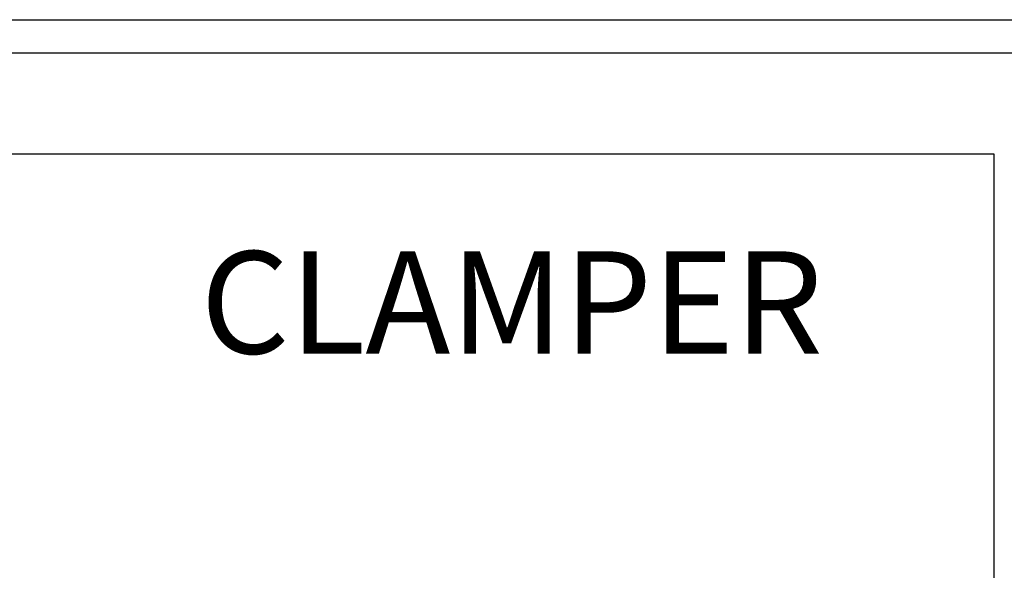
# Model space of a CAD drawing. Extents: x 60 to 767, y 12 to 550.
# Drawn here: x 175 to 204, y 248 to 264 of the extents above; entities that cross this region are included whole.
import ezdxf

# ---------------------------------------------------------------- set-up
doc = ezdxf.new("R2010")
doc.units = 0
doc.header["$LTSCALE"] = 20
doc.layers.get('0').update_dxf_attribs({"linetype": 'CONTINUOUS'})
doc.layers.add('MAIN0', color=7, linetype='CONTINUOUS')
doc.dimstyles.new('MAIN001', dxfattribs={"dimtxt": 6.2, "dimasz": 4, "dimexe": 4, "dimexo": 1.6, "dimgap": 0.09, "dimtad": 1, "dimdec": 3, "dimtxsty": 'STANDARD', "dimcen": 0.09, "dimaunit": 1, "dimazin": 3, "dimtfac": 0.903226, "dimtdec": 4, "dimtmove": 0, "dimatfit": 3, "dimtvp": 0.580645, "dimtolj": 1, "dimtzin": 0})

# ---------------------------------------------------------------- blocks, each defined once
blk = doc.blocks.new('_OPEN')
at = {"color": 0, "linetype": 'BYBLOCK'}
for p, q in [((-1, 0.166667), (0, 0)), ((0, 0), (-1, -0.166667)), ((0, 0), (-1, 0))]:
    blk.add_line(p, q, dxfattribs=at)
blk = doc.blocks.new('*D30')
at = {"layer": 'MAIN0', "color": 0, "linetype": 'BYBLOCK'}
for p, q in [((361.356, 255.771), (361.356, 147.123)), ((105.356, 201.506), (105.356, 147.123)), ((109.356, 151.123), (357.356, 151.123))]:
    blk.add_line(p, q, dxfattribs=at)
at = {"layer": 'MAIN0', "color": 0, "linetype": 'BYBLOCK', "xscale": 4, "yscale": 4, "zscale": 4, "rotation": 180}
blk.add_blockref('_OPEN', (105.356, 151.123), dxfattribs=at)
at = {"layer": 'MAIN0', "color": 0, "linetype": 'BYBLOCK', "xscale": 4, "yscale": 4, "zscale": 4}
blk.add_blockref('_OPEN', (361.356, 151.123), dxfattribs=at)
at = {"layer": 'MAIN0', "color": 0, "linetype": 'BYBLOCK', "insert": (233.356, 154.723), "char_height": 6.2, "attachment_point": 5}
blk.add_mtext('\\A1;256', dxfattribs=at)

msp = doc.modelspace()

# ---------------------------------------------------------------- linework, layer by layer
at = {"layer": 'MAIN0', "color": 7, "linetype": 'CONTINUOUS'}
msp.add_line((105.3559, 264.1057), (330.3559, 264.1057), dxfattribs=at)
at = {"layer": 'MAIN0', "color": 3, "linetype": 'CONTINUOUS'}
for p, q in [((206.8559, 263.1057), (111.3559, 263.1057)), ((114.3559, 260.1057), (203.8559, 260.1057)), ((203.8559, 260.1057), (203.8559, 236.1057))]:
    msp.add_line(p, q, dxfattribs=at)

# ---------------------------------------------------------------- texts
at = {"layer": 'MAIN0', "color": 3, "linetype": 'CONTINUOUS', "insert": (180.2337, 257.2086), "char_height": 8.465441, "attachment_point": 1}
msp.add_mtext('{\\H0.36x;{CLAMPER}}', dxfattribs=at)

# ---------------------------------------------------------------- dimensions: what is measured, and where the dimension line sits
at = {"layer": 'MAIN0', "color": 3, "linetype": 'CONTINUOUS'}
dim = msp.add_linear_dim(base=(105.3559, 151.1232), p1=(361.3559, 257.3707), p2=(105.3559, 203.1057), dimstyle='MAIN001', override={"dimasz": 4, "dimblk1": 'OPEN', "dimblk2": 'OPEN', "dimsah": 1}, dxfattribs=at)
dim.commit()
dim.dimension.update_dxf_attribs({"geometry": '*D30', "text_midpoint": (233.3559, 151.6232)})

doc.saveas('drawing.dxf')
